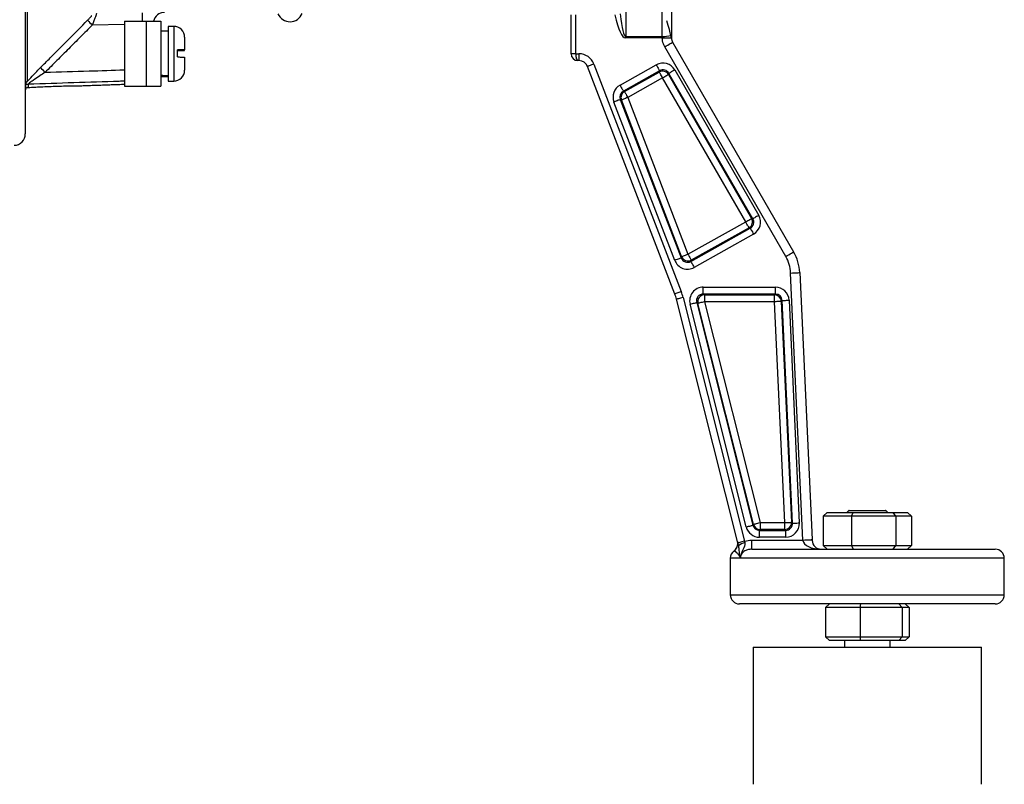
# Model space of a CAD drawing. Extents: x 0 to 9200, y 0 to 5940.
# Drawn here: x 3031 to 3246, y 2379 to 2546 of the extents above; entities that cross this region are included whole.
import ezdxf

# ---------------------------------------------------------------- set-up
doc = ezdxf.new("R2010")
doc.units = 0
doc.header["$LTSCALE"] = 5
doc.header["$MEASUREMENT"] = 0
doc.layers.get('0').update_dxf_attribs({"linetype": 'CONTINUOUS'})

msp = doc.modelspace()

# ---------------------------------------------------------------- linework, layer by layer
at = {"color": 7, "linetype": 'Continuous'}
for p, q in [((3171.57, 2542.82), (3171.57, 2560.11)), ((3173.57, 2560.84), (3173.57, 2542.54)), ((3163.57, 2557.56), (3163.57, 2542.82)), ((3032.07, 2553.06), (3032.07, 2521.46)), ((3032.51, 2553.06), (3032.51, 2532.93)), ((3151.6, 2539.02), (3151.6, 2547.52)), ((3152.6, 2547.52), (3152.6, 2539.02)), ((3053.77, 2545.41), (3046.73, 2545.29)), ((3053.77, 2546.14), (3058.57, 2546.14)), ((3053.77, 2546.14), (3053.77, 2531.89)), ((3058.57, 2546.14), (3061.77, 2546.14)), ((3058.57, 2546.14), (3058.57, 2531.89)), ((3061.77, 2546.14), (3061.77, 2531.89)), ((3063.37, 2545.02), (3063.37, 2533.02)), ((3064.57, 2545.02), (3064.57, 2533.02)), ((3066.97, 2542.62), (3066.97, 2539.87)), ((3163.57, 2542.82), (3171.57, 2542.82)), ((3163.57, 2542.5), (3163.57, 2542.82)), ((3171.56, 2542.5), (3163.57, 2542.5)), ((3198.61, 2494.63), (3172.1, 2540.54)), ((3173.83, 2541.54), (3200.34, 2495.63)), ((3065.37, 2538.31), (3065.37, 2539.91)), ((3066.97, 2539.76), (3066.97, 2539.87)), ((3066.97, 2538.27), (3066.97, 2535.42)), ((3152.6, 2539.02), (3151.6, 2539.02)), ((3152.6, 2539.02), (3153.32, 2539.02)), ((3153.32, 2539.02), (3153.32, 2537.52)), ((3153.32, 2537.52), (3153.1, 2537.52)), ((3174.31, 2486.4), (3155.18, 2536.23)), ((3156.58, 2536.77), (3175.71, 2486.94)), ((3162.31, 2532.13), (3170.26, 2536.58)), ((3170.99, 2535.28), (3163.04, 2530.83)), ((3163.29, 2530.74), (3170.91, 2535.01)), ((3171.64, 2533.71), (3164.02, 2529.44)), ((3170.91, 2535.01), (3170.99, 2535.28)), ((3189.83, 2502.2), (3171.64, 2533.71)), ((3173.01, 2534.72), (3172.94, 2534.45)), ((3172.94, 2534.45), (3191.13, 2502.95)), ((3191.4, 2502.87), (3173.01, 2534.72)), ((3174.31, 2535.47), (3192.69, 2503.62)), ((3032.19, 2531.49), (3032.19, 2532.22)), ((3032.73, 2532.34), (3032.73, 2531.62)), ((3053.77, 2531.89), (3058.57, 2531.89)), ((3058.57, 2531.89), (3061.77, 2531.89)), ((3163.04, 2530.83), (3163.29, 2530.74)), ((3164.02, 2529.44), (3177.19, 2495.12)), ((3174.3, 2493.77), (3160.98, 2528.45)), ((3162.38, 2528.99), (3175.69, 2494.3)), ((3162.62, 2528.9), (3162.38, 2528.99)), ((3175.79, 2494.59), (3162.62, 2528.9)), ((3177.19, 2495.12), (3189.83, 2502.2)), ((3191.13, 2502.95), (3191.4, 2502.87)), ((3177.82, 2493.53), (3190.84, 2500.82)), ((3190.56, 2500.9), (3177.92, 2493.82)), ((3191.57, 2499.52), (3178.55, 2492.23)), ((3190.84, 2500.82), (3190.56, 2500.9)), ((3175.69, 2494.3), (3175.79, 2494.59)), ((3177.92, 2493.82), (3177.82, 2493.53)), ((3202.38, 2432.52), (3199.67, 2490.99)), ((3201.67, 2491.09), (3204.37, 2432.61)), ((3180.55, 2487.89), (3196.34, 2487.89)), ((3180.55, 2486.4), (3180.55, 2487.89)), ((3196.34, 2486.4), (3180.55, 2486.4)), ((3180.55, 2486.4), (3180.81, 2486.2)), ((3180.81, 2486.2), (3196.15, 2486.2)), ((3180.81, 2486.2), (3180.81, 2484.71)), ((3196.15, 2486.2), (3196.34, 2486.4)), ((3196.15, 2484.71), (3196.15, 2486.2)), ((3196.34, 2486.4), (3196.34, 2487.89)), ((3188.13, 2431.88), (3174.67, 2485.26)), ((3176.13, 2485.63), (3189.58, 2432.25)), ((3189.95, 2435.4), (3177.66, 2484.17)), ((3179.1, 2484.54), (3191.4, 2435.77)), ((3179.36, 2484.34), (3179.1, 2484.54)), ((3191.55, 2435.96), (3179.36, 2484.34)), ((3180.81, 2484.71), (3193, 2436.33)), ((3196.15, 2484.71), (3180.81, 2484.71)), ((3198.38, 2436.33), (3196.15, 2484.71)), ((3197.83, 2484.97), (3197.64, 2484.77)), ((3197.64, 2484.77), (3199.88, 2436.4)), ((3200.08, 2436.2), (3197.83, 2484.97)), ((3199.32, 2485.04), (3201.58, 2436.27)), ((3212.47, 2439.02), (3220.47, 2439.02)), ((3206.79, 2437.72), (3207.7, 2438.52)), ((3213.02, 2437.72), (3206.79, 2437.72)), ((3206.79, 2437.72), (3206.79, 2431.32)), ((3207.7, 2438.52), (3213.35, 2438.52)), ((3213.02, 2437.72), (3213.35, 2438.52)), ((3213.02, 2437.72), (3213.02, 2431.32)), ((3222.71, 2437.72), (3213.02, 2437.72)), ((3213.35, 2438.52), (3222.12, 2438.52)), ((3222.71, 2437.72), (3222.12, 2438.52)), ((3222.12, 2438.52), (3225.24, 2438.52)), ((3222.71, 2437.72), (3222.71, 2431.32)), ((3226.15, 2437.72), (3222.71, 2437.72)), ((3225.24, 2438.52), (3226.15, 2437.72)), ((3226.15, 2437.72), (3226.15, 2431.32)), ((3191.4, 2435.77), (3191.55, 2435.96)), ((3193, 2434.84), (3192.85, 2434.64)), ((3192.85, 2433.14), (3192.85, 2434.64)), ((3192.85, 2434.64), (3198.59, 2434.64)), ((3193, 2436.33), (3193, 2434.84)), ((3193, 2436.33), (3198.38, 2436.33)), ((3198.38, 2434.84), (3193, 2434.84)), ((3198.38, 2434.84), (3198.38, 2436.33)), ((3198.59, 2434.64), (3198.38, 2434.84)), ((3198.59, 2433.14), (3198.59, 2434.64)), ((3199.88, 2436.4), (3200.08, 2436.2)), ((3191.17, 2430.52), (3191.17, 2432.52)), ((3191.17, 2432.52), (3202.38, 2432.52)), ((3198.59, 2433.14), (3192.85, 2433.14)), ((3202.38, 2432.43), (3202.38, 2432.52)), ((3191.17, 2430.52), (3244.47, 2430.52)), ((3206.79, 2431.32), (3213.02, 2431.32)), ((3206.79, 2431.32), (3207.7, 2430.52)), ((3213.02, 2431.32), (3213.35, 2430.52)), ((3213.02, 2431.32), (3222.71, 2431.32)), ((3222.12, 2430.52), (3222.71, 2431.32)), ((3222.71, 2431.32), (3226.15, 2431.32)), ((3225.24, 2430.52), (3226.15, 2431.32)), ((3246.47, 2428.52), (3186.47, 2428.52)), ((3186.47, 2420.52), (3216.47, 2420.52)), ((3216.47, 2420.52), (3246.47, 2420.52)), ((3216.47, 2418.52), (3188.47, 2418.52)), ((3207.29, 2417.72), (3208.16, 2418.52)), ((3207.29, 2417.72), (3207.29, 2411.32)), ((3214.89, 2417.72), (3207.29, 2417.72)), ((3214.89, 2417.72), (3215.04, 2418.52)), ((3224.07, 2417.72), (3214.89, 2417.72)), ((3214.89, 2417.72), (3214.89, 2411.32)), ((3244.47, 2418.52), (3216.47, 2418.52)), ((3223.36, 2418.52), (3224.07, 2417.72)), ((3224.07, 2417.72), (3224.07, 2411.32)), ((3225.65, 2417.72), (3224.07, 2417.72)), ((3224.79, 2418.52), (3225.65, 2417.72)), ((3225.65, 2417.72), (3225.65, 2411.32)), ((3207.29, 2411.32), (3208.16, 2410.52)), ((3207.29, 2411.32), (3214.89, 2411.32)), ((3214.89, 2411.32), (3224.07, 2411.32)), ((3215.04, 2410.52), (3214.89, 2411.32)), ((3223.36, 2410.52), (3224.07, 2411.32)), ((3224.07, 2411.32), (3225.65, 2411.32)), ((3224.79, 2410.52), (3225.65, 2411.32)), ((3191.47, 2409.02), (3241.47, 2409.02)), ((3215.04, 2410.52), (3208.16, 2410.52)), ((3223.36, 2410.52), (3215.04, 2410.52)), ((3224.79, 2410.52), (3223.36, 2410.52))]:
    msp.add_line(p, q, dxfattribs=at)
for points in [[(3171.56, 2542.5), (3171.93, 2542.51), (3172.28, 2542.52), (3172.61, 2542.52), (3172.9, 2542.53), (3173.15, 2542.53), (3173.35, 2542.54), (3173.48, 2542.54), (3173.55, 2542.54)], [(3172.1, 2540.54), (3172.44, 2540.73), (3172.77, 2540.92), (3173.06, 2541.09), (3173.33, 2541.25), (3173.54, 2541.37), (3173.7, 2541.46), (3173.8, 2541.52), (3173.83, 2541.54)], [(3156.58, 2536.77), (3156.31, 2536.67), (3156.05, 2536.57), (3155.8, 2536.47), (3155.59, 2536.39), (3155.42, 2536.33), (3155.29, 2536.28), (3155.21, 2536.24), (3155.18, 2536.23)], [(3170.26, 2536.58), (3170.39, 2536.34), (3170.52, 2536.11), (3170.65, 2535.89), (3170.75, 2535.7), (3170.84, 2535.54), (3170.92, 2535.41), (3170.96, 2535.32), (3170.99, 2535.28)], [(3171.64, 2533.71), (3171.51, 2533.95), (3171.38, 2534.18), (3171.26, 2534.4), (3171.15, 2534.59), (3171.06, 2534.75), (3170.99, 2534.88), (3170.94, 2534.97), (3170.91, 2535.01)], [(3172.94, 2534.45), (3172.9, 2534.43), (3172.81, 2534.38), (3172.68, 2534.31), (3172.52, 2534.21), (3172.33, 2534.1), (3172.12, 2533.98), (3171.88, 2533.85), (3171.64, 2533.71)], [(3174.31, 2535.47), (3174.07, 2535.33), (3173.84, 2535.2), (3173.62, 2535.07), (3173.43, 2534.96), (3173.27, 2534.87), (3173.14, 2534.8), (3173.06, 2534.75), (3173.01, 2534.72)], [(3162.31, 2532.13), (3162.45, 2531.89), (3162.58, 2531.66), (3162.7, 2531.44), (3162.81, 2531.25), (3162.9, 2531.09), (3162.97, 2530.96), (3163.02, 2530.87), (3163.04, 2530.83)], [(3164.02, 2529.44), (3163.76, 2529.34), (3163.51, 2529.24), (3163.28, 2529.15), (3163.07, 2529.07), (3162.9, 2529.01), (3162.76, 2528.95), (3162.67, 2528.92), (3162.62, 2528.9)], [(3163.29, 2530.74), (3163.31, 2530.7), (3163.36, 2530.61), (3163.43, 2530.48), (3163.52, 2530.32), (3163.63, 2530.13), (3163.75, 2529.91), (3163.88, 2529.68), (3164.02, 2529.44)], [(3162.38, 2528.99), (3162.33, 2528.97), (3162.24, 2528.94), (3162.1, 2528.88), (3161.93, 2528.82), (3161.72, 2528.74), (3161.49, 2528.65), (3161.24, 2528.55), (3160.98, 2528.45)], [(3192.69, 2503.62), (3192.45, 2503.48), (3192.22, 2503.35), (3192.01, 2503.23), (3191.82, 2503.11), (3191.65, 2503.02), (3191.53, 2502.95), (3191.44, 2502.9), (3191.4, 2502.87)], [(3189.83, 2502.2), (3190.07, 2502.34), (3190.31, 2502.47), (3190.52, 2502.6), (3190.71, 2502.71), (3190.87, 2502.8), (3191, 2502.87), (3191.09, 2502.92), (3191.13, 2502.95)], [(3190.56, 2500.9), (3190.54, 2500.94), (3190.49, 2501.03), (3190.42, 2501.15), (3190.33, 2501.32), (3190.22, 2501.51), (3190.1, 2501.73), (3189.97, 2501.96), (3189.83, 2502.2)], [(3190.84, 2500.82), (3190.86, 2500.78), (3190.91, 2500.69), (3190.98, 2500.57), (3191.07, 2500.4), (3191.18, 2500.21), (3191.3, 2499.99), (3191.43, 2499.76), (3191.57, 2499.52)], [(3175.79, 2494.59), (3175.84, 2494.6), (3175.93, 2494.64), (3176.07, 2494.69), (3176.24, 2494.76), (3176.45, 2494.84), (3176.68, 2494.93), (3176.93, 2495.02), (3177.19, 2495.12)], [(3177.19, 2495.12), (3177.32, 2494.88), (3177.46, 2494.65), (3177.58, 2494.43), (3177.68, 2494.24), (3177.78, 2494.07), (3177.85, 2493.95), (3177.9, 2493.86), (3177.92, 2493.82)], [(3198.61, 2494.63), (3198.95, 2494.82), (3199.27, 2495.01), (3199.57, 2495.18), (3199.84, 2495.33), (3200.05, 2495.46), (3200.21, 2495.55), (3200.31, 2495.61), (3200.34, 2495.63)], [(3175.69, 2494.3), (3175.65, 2494.28), (3175.55, 2494.25), (3175.42, 2494.2), (3175.24, 2494.13), (3175.04, 2494.05), (3174.8, 2493.96), (3174.56, 2493.87), (3174.3, 2493.77)], [(3177.82, 2493.53), (3177.84, 2493.49), (3177.89, 2493.4), (3177.96, 2493.28), (3178.05, 2493.11), (3178.16, 2492.92), (3178.28, 2492.7), (3178.41, 2492.47), (3178.55, 2492.23)], [(3199.67, 2490.99), (3200.06, 2491.01), (3200.44, 2491.03), (3200.78, 2491.05), (3201.09, 2491.06), (3201.33, 2491.07), (3201.52, 2491.08), (3201.63, 2491.09), (3201.67, 2491.09)], [(3175.71, 2486.94), (3175.44, 2486.83), (3175.18, 2486.73), (3174.94, 2486.64), (3174.72, 2486.56), (3174.55, 2486.49), (3174.42, 2486.44), (3174.34, 2486.41), (3174.31, 2486.4)], [(3176.13, 2485.63), (3175.84, 2485.55), (3175.57, 2485.48), (3175.32, 2485.42), (3175.1, 2485.37), (3174.92, 2485.32), (3174.78, 2485.29), (3174.7, 2485.27), (3174.67, 2485.26)], [(3177.66, 2484.17), (3177.92, 2484.24), (3178.18, 2484.31), (3178.42, 2484.37), (3178.64, 2484.42), (3178.82, 2484.47), (3178.96, 2484.5), (3179.06, 2484.53), (3179.1, 2484.54)], [(3180.81, 2484.71), (3180.54, 2484.64), (3180.28, 2484.57), (3180.04, 2484.51), (3179.82, 2484.46), (3179.64, 2484.41), (3179.5, 2484.38), (3179.41, 2484.35), (3179.36, 2484.34)], [(3197.64, 2484.77), (3197.59, 2484.77), (3197.49, 2484.77), (3197.35, 2484.76), (3197.16, 2484.75), (3196.94, 2484.74), (3196.69, 2484.73), (3196.42, 2484.72), (3196.15, 2484.71)], [(3197.83, 2484.97), (3197.88, 2484.97), (3197.98, 2484.98), (3198.12, 2484.99), (3198.31, 2484.99), (3198.53, 2485.01), (3198.78, 2485.02), (3199.05, 2485.03), (3199.32, 2485.04)], [(3189.95, 2435.4), (3190.22, 2435.47), (3190.47, 2435.53), (3190.72, 2435.59), (3190.93, 2435.65), (3191.11, 2435.69), (3191.25, 2435.73), (3191.35, 2435.75), (3191.4, 2435.77)], [(3191.55, 2435.96), (3191.6, 2435.98), (3191.69, 2436), (3191.84, 2436.04), (3192.02, 2436.08), (3192.23, 2436.14), (3192.47, 2436.2), (3192.73, 2436.26), (3193, 2436.33)], [(3198.38, 2436.33), (3198.66, 2436.34), (3198.93, 2436.35), (3199.17, 2436.37), (3199.4, 2436.38), (3199.58, 2436.39), (3199.73, 2436.39), (3199.83, 2436.4), (3199.88, 2436.4)], [(3200.08, 2436.2), (3200.13, 2436.2), (3200.23, 2436.21), (3200.38, 2436.21), (3200.56, 2436.22), (3200.79, 2436.23), (3201.03, 2436.24), (3201.3, 2436.26), (3201.58, 2436.27)], [(3189.58, 2432.25), (3189.3, 2432.18), (3189.02, 2432.11), (3188.77, 2432.04), (3188.55, 2431.99), (3188.37, 2431.94), (3188.24, 2431.91), (3188.15, 2431.89), (3188.13, 2431.88)], [(3202.38, 2432.52), (3202.77, 2432.54), (3203.14, 2432.55), (3203.49, 2432.57), (3203.79, 2432.58), (3204.04, 2432.59), (3204.22, 2432.6), (3204.34, 2432.61), (3204.37, 2432.61)], [(3204.37, 2432.61), (3204.38, 2432.52), (3204.38, 2432.43)]]:
    msp.add_lwpolyline(points, dxfattribs=at)
for centre, radius, start, end in [((3072.15, 2546.65), 14.51, 174.7488, 181.9965), ((3062.57, 2545.56), 2.5, 91, 166.5441), ((3090.03, 2548.92), 2.88, 204.1203, 337.8797), ((3059.22, 2558.27), 18.01, 221.4663, 226.1025), ((3064.57, 2542.62), 2.4, 0, 90), ((3171.85, 2548.89), 6.08, 267.3544, 285.3326), ((3175.57, 2542.54), 2, 180, 210), ((3153.1, 2539.02), 1.5, 180, 270), ((3153.32, 2535.52), 3.5, 21, 90), ((3048.77, 2547.78), 17.81, 221.4149, 226.106), ((3153.32, 2535.52), 2, 21, 90), ((3064.57, 2535.42), 2.4, 270, 0), ((3171.64, 2533.69), 1.51, 30.4983, 118.7476), ((3033.57, 2530.9), 1.5, 156.7124, 180), ((3032.78, 2530.84), 1.51, 91.9873, 113.1873), ((3032.78, 2530.11), 1.5, 97.4029, 113.2876), ((3164.03, 2529.43), 1.51, 119.6685, 200.5762), ((3029.57, 2521.46), 2.5, 271.3361, 0), ((3189.82, 2502.21), 1.51, 299.7641, 29.482), ((3191.68, 2490.63), 10, 2.6459, 30), ((3177.2, 2495.14), 1.51, 201.6114, 298.6356), ((3191.68, 2490.63), 8, 2.6459, 30), ((3164.98, 2482.81), 10, 14.1459, 21), ((3164.98, 2482.81), 11.5, 14.1459, 21), ((3180.83, 2484.69), 1.51, 90.7002, 193.4454), ((3196.14, 2484.69), 1.51, 3.1247, 89.5205), ((3193.01, 2436.34), 1.51, 194.5217, 269.6249), ((3198.37, 2436.34), 1.51, 270.5368, 2.109), ((3203.38, 2421.59), 10.89, 84.7347, 95.2653), ((3206.38, 2432.52), 2, 182.6459, 270), ((3188.47, 2428.52), 2, 126.3553, 180), ((3186.1, 2431.74), 2, 306.4021, 14.1429), ((3186.1, 2431.74), 2, 306.3436, 1.276), ((3189.84, 2429.68), 2.2, 95.0381, 134.7035), ((3244.47, 2428.52), 2, 0, 90), ((3188.47, 2420.52), 2, 180, 270), ((3244.47, 2420.52), 2, 270, 0)]:
    msp.add_arc(centre, radius, start, end, dxfattribs=at)
for centre, major_axis, ratio, start_param, end_param in [((3163.57, 2568.07), (0, -25.57), 0.156434, 5.646213, 6.283185), ((3163.57, 2568.07), (0, 25.26), 0.079186, 2.50462, 3.141593), ((3171.57, 2549.47), (-2, 6.94), 0.012013, 3.518376, 4.226582), ((3171.57, 2549.47), (-2, 6.94), 0.012013, 3.18326, 3.518376), ((3153.1, 2539.02), (0, 1.5), 0.333333, 1.570796, 3.141593), ((3171.71, 2533.94), (-0.8, -2.91), 0.99253, 2.366519, 3.916666), ((3062.2, 2539.02), (28.07, -1.51), 0.167923, 4.706039, 4.763046), ((3061.33, 2539.02), (28.07, -1.51), 0.167923, 4.736811, 4.793868), ((3171.71, 2533.94), (0.41, 1.48), 0.977973, 5.508112, 7.058259), ((3163.8, 2529.51), (2.84, -1.03), 0.993372, 2.431447, 3.851738), ((3163.8, 2529.51), (1.44, -0.52), 0.98042, 2.431447, 3.851738), ((3190.07, 2502.14), (-2.91, 0.8), 0.992333, 2.353467, 3.929718), ((3190.07, 2502.14), (1.48, -0.41), 0.977402, 5.49506, 7.071311), ((3177.1, 2494.87), (1.03, 2.85), 0.991182, 2.288616, 3.994569), ((3177.1, 2494.87), (0.52, 1.45), 0.974079, 2.288616, 3.994569), ((3180.58, 2484.88), (2.39, -1.86), 0.990021, 2.237617, 4.045569), ((3180.58, 2484.88), (1.22, -0.95), 0.970745, 2.237617, 4.045569), ((3196.32, 2484.88), (-2.09, -2.19), 0.992763, 2.382911, 3.900274), ((3196.32, 2484.88), (1.06, 1.11), 0.978649, 5.524504, 7.041867), ((3192.86, 2436.15), (1.86, 2.38), 0.993905, 2.482602, 3.800583), ((3192.86, 2436.15), (0.94, 1.2), 0.981972, 2.482602, 3.800583), ((3198.57, 2436.15), (-2.19, 2.09), 0.992071, 2.337082, 3.946103), ((3198.57, 2436.15), (1.11, -1.06), 0.976644, 5.478675, 7.087696), ((3206.38, 2432.52), (4, 0), 0.5, 3.187772, 4.712389)]:
    msp.add_ellipse(centre, major_axis=major_axis, ratio=ratio, start_param=start_param, end_param=end_param, dxfattribs=at)
for points, knots in [([(3045.72, 2546.34), (3045.87, 2546.49), (3046.13, 2546.75), (3046.4, 2547.06), (3046.55, 2547.24), (3046.62, 2547.34), (3046.61, 2547.35), (3046.6, 2547.35)], [0, 0, 0, 0, 0.3523382, 0.5765376, 0.7389528, 0.8694705, 1, 1, 1, 1]), ([(3047.63, 2547.8), (3047.64, 2547.79), (3047.64, 2547.76), (3047.56, 2547.52), (3047.42, 2547.1), (3047.17, 2546.43), (3046.92, 2545.78), (3046.77, 2545.38), (3046.73, 2545.29)], [0, 0, 0, 0, 0.150386, 0.298133, 0.470512, 0.687297, 0.922308, 1, 1, 1, 1]), ([(3035.41, 2536), (3036.12, 2536.71), (3039.56, 2540.15), (3042.99, 2543.6), (3045.72, 2546.34)], [0, 0, 0, 0, 0.2054374, 1, 1, 1, 1]), ([(3172.1, 2540.54), (3172, 2540.74), (3171.68, 2541.35), (3171.61, 2542.04), (3171.56, 2542.5)], [0, 0, 0, 0, 0.331937, 1, 1, 1, 1]), ([(3173.55, 2542.54), (3173.56, 2542.48), (3173.57, 2542.33), (3173.63, 2541.96), (3173.76, 2541.7), (3173.83, 2541.54)], [0, 0, 0, 0, 0.215983, 0.50695, 1, 1, 1, 1]), ([(3066.97, 2539.87), (3066.96, 2539.88), (3066.94, 2539.88), (3066.7, 2539.89), (3066.21, 2539.9), (3065.73, 2539.91), (3065.42, 2539.91), (3065.37, 2539.91)], [0, 0, 0, 0, 0.1492374, 0.4348458, 0.6674475, 0.9372518, 1, 1, 1, 1]), ([(3065.37, 2539.73), (3065.38, 2539.73), (3065.65, 2539.73), (3066.14, 2539.73), (3066.66, 2539.74), (3066.93, 2539.75), (3066.96, 2539.76), (3066.97, 2539.76)], [0, 0, 0, 0, 0.019652, 0.288505, 0.558458, 0.830801, 1, 1, 1, 1]), ([(3065.37, 2538.31), (3065.5, 2538.31), (3065.81, 2538.31), (3066.29, 2538.3), (3066.73, 2538.29), (3066.94, 2538.28), (3066.96, 2538.27), (3066.97, 2538.27)], [0, 0, 0, 0, 0.149794, 0.333084, 0.607075, 0.880929, 1, 1, 1, 1]), ([(3032.51, 2532.93), (3032.66, 2533.1), (3033.18, 2533.68), (3034.18, 2534.75), (3035.04, 2535.61), (3035.41, 2536)], [0, 0, 0, 0, 0.184982, 0.638993, 1, 1, 1, 1]), ([(3036.42, 2534.95), (3036.04, 2534.7), (3035.2, 2534.16), (3034.09, 2533.42), (3033.26, 2532.82), (3032.86, 2532.5), (3032.74, 2532.38), (3032.73, 2532.35), (3032.73, 2532.34)], [0, 0, 0, 0, 0.25025, 0.553892, 0.75099, 0.879402, 0.963644, 1, 1, 1, 1]), ([(3036.42, 2534.95), (3039.63, 2535.05), (3045.41, 2535.23), (3051.19, 2535.41), (3053.77, 2535.5)], [0, 0, 0, 0, 0.554034, 1, 1, 1, 1]), ([(3032.19, 2532.22), (3032.19, 2532.23), (3032.19, 2532.31), (3032.29, 2532.64), (3032.51, 2532.93), (3032.51, 2532.93)], [0, 0, 0, 0, 0.0712925, 0.9962254, 1, 1, 1, 1]), ([(3032.59, 2531.6), (3032.58, 2531.6), (3032.53, 2531.59), (3032.64, 2531.6), (3032.73, 2531.62)], [0, 0, 0, 0, 0.1324253, 1, 1, 1, 1]), ([(3053.77, 2533.01), (3053.4, 2533), (3046.39, 2532.77), (3039.37, 2532.55), (3032.73, 2532.34)], [0, 0, 0, 0, 0.052626, 1, 1, 1, 1]), ([(3032.73, 2531.62), (3032.94, 2531.63), (3033.35, 2531.66), (3034.67, 2531.74), (3036.33, 2531.83), (3038.19, 2531.9), (3040.04, 2531.95), (3041.67, 2531.98), (3042.87, 2531.99), (3043.52, 2531.99), (3043.5, 2531.99), (3043.49, 2531.99)], [0, 0, 0, 0, 0.116319, 0.23268, 0.349216, 0.465843, 0.582372, 0.698772, 0.815124, 0.931495, 1, 1, 1, 1]), ([(3189.58, 2432.25), (3189.59, 2432.25), (3190.1, 2432.43), (3190.64, 2432.47), (3191.17, 2432.52)], [0, 0, 0, 0, 0.0182371, 1, 1, 1, 1]), ([(3188.67, 2428.69), (3188.63, 2428.77), (3188.49, 2429), (3188.2, 2429.39), (3187.76, 2429.83), (3187.37, 2430.08), (3187.31, 2430.11), (3187.29, 2430.13)], [0, 0, 0, 0, 0.0402163, 0.1269601, 0.3310762, 0.667529, 1, 1, 1, 1]), ([(3188.67, 2428.69), (3188.67, 2428.7), (3188.67, 2428.7), (3188.66, 2428.71), (3188.65, 2428.76), (3188.58, 2428.99), (3188.44, 2429.55), (3188.45, 2430.25), (3188.33, 2430.99), (3188.29, 2431.24)], [0, 0, 0, 0, 0.0028415, 0.0041941, 0.0146373, 0.0607327, 0.2832357, 0.750955, 1, 1, 1, 1]), ([(3189.64, 2431.87), (3189.65, 2431.71), (3189.66, 2431.46), (3189.46, 2430.77), (3189.04, 2430.14), (3188.77, 2429.4), (3188.69, 2429), (3188.67, 2428.81), (3188.67, 2428.7), (3188.67, 2428.69)], [0, 0, 0, 0, 0.140282, 0.211188, 0.646229, 0.833855, 0.904689, 0.997332, 1, 1, 1, 1]), ([(3191.17, 2430.52), (3190.86, 2430.49), (3190.26, 2430.45), (3189.47, 2430.06), (3188.93, 2429.52), (3188.73, 2429.05), (3188.68, 2428.8), (3188.67, 2428.72), (3188.67, 2428.69)], [0, 0, 0, 0, 0.279391, 0.543726, 0.774039, 0.93871, 0.9739, 1, 1, 1, 1])]:
    msp.add_open_spline(points, degree=3, knots=knots, dxfattribs=at)
for points in [[(3046.73, 2545.29), (3036.42, 2534.95)], [(3064.57, 2545.02), (3063.37, 2545.02)], [(3063.37, 2543.97), (3061.77, 2543.97)], [(3171.56, 2542.5), (3171.57, 2542.82)], [(3173.55, 2542.54), (3173.46, 2543.03)], [(3061.77, 2534.07), (3063.37, 2534.07)], [(3043.49, 2531.99), (3053.77, 2532.35)], [(3063.37, 2533.02), (3064.57, 2533.02)], [(3212.47, 2439.02), (3211.97, 2438.52)], [(3220.97, 2438.52), (3220.47, 2439.02)], [(3189.58, 2432.25), (3189.64, 2431.87)], [(3188.04, 2432.23), (3188.07, 2432.11)], [(3188.29, 2431.24), (3188.13, 2431.88)], [(3186.47, 2428.52), (3186.47, 2420.52)], [(3246.47, 2420.52), (3246.47, 2428.52)], [(3191.47, 2409.02), (3191.47, 2379.02)], [(3211.47, 2410.52), (3211.47, 2409.02)], [(3221.47, 2409.02), (3221.47, 2410.52)], [(3241.47, 2379.02), (3241.47, 2409.02)]]:
    msp.add_open_spline(points, degree=1, dxfattribs=at)

doc.saveas('drawing.dxf')
